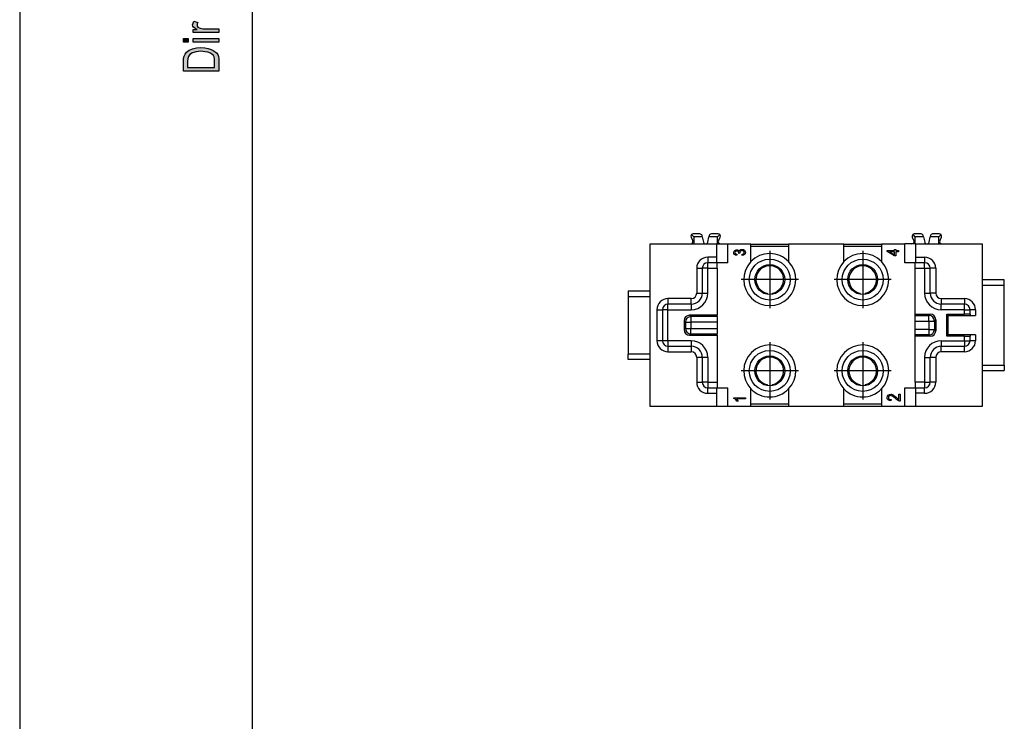
# Model space of a CAD drawing. Units: millimetres. Extents: x -404 to -194, y 225 to 522.
# Drawn here: x -404 to -315, y 288 to 352 of the extents above; entities that cross this region are included whole.
import ezdxf

# ---------------------------------------------------------------- set-up
doc = ezdxf.new("R2010")
doc.units = ezdxf.units.MM
doc.linetypes.add('DOT_CENTER', pattern=[14, 12, -1, 0, -1])
doc.layers.add('1', color=7, linetype='Continuous')

# ---------------------------------------------------------------- blocks, each defined once
blk = doc.blocks.new('_formato_A4', base_point=(-299, 373.5))
at = {"layer": '1', "linetype": 'Continuous'}
for points in [[(-386, 350.604), (-388.328, 350.604), (-388.328, 350.876), (-387.97, 350.876), (-388.169, 350.972), (-388.289, 351.068), (-388.348, 351.164), (-388.368, 351.276), (-388.328, 351.436), (-388.249, 351.612), (-387.891, 351.5), (-387.95, 351.372), (-387.97, 351.26), (-387.95, 351.164), (-387.891, 351.084), (-387.791, 351.004), (-387.672, 350.972), (-387.433, 350.924), (-387.214, 350.924), (-386, 350.924)], [(-388.786, 349.724), (-389.204, 349.724), (-389.204, 350.044), (-388.786, 350.044)], [(-386, 349.724), (-388.328, 349.724), (-388.328, 350.044), (-386, 350.044)]]:
    blk.add_hatch(color=7, dxfattribs=at).paths.add_polyline_path(points)
h = blk.add_hatch(color=7, dxfattribs=at)
h.paths.add_polyline_path([(-386, 347.1), (-389.204, 347.1), (-389.204, 347.98), (-389.184, 348.236), (-389.144, 348.444), (-389.045, 348.636), (-388.925, 348.812), (-388.667, 348.988), (-388.368, 349.116), (-388.01, 349.196), (-387.612, 349.228), (-387.254, 349.196), (-386.955, 349.148), (-386.697, 349.068), (-386.498, 348.972), (-386.318, 348.86), (-386.199, 348.748), (-386.1, 348.604), (-386.04, 348.428), (-386, 348.236), (-386, 348.028)])
h.paths.add_polyline_path([(-386.378, 347.436), (-386.378, 347.98), (-386.378, 348.204), (-386.418, 348.38), (-386.478, 348.508), (-386.597, 348.62), (-386.756, 348.732), (-386.995, 348.812), (-387.274, 348.86), (-387.612, 348.892), (-388.05, 348.844), (-388.388, 348.748), (-388.607, 348.604), (-388.746, 348.428), (-388.806, 348.236), (-388.826, 347.98), (-388.826, 347.436)], flags=16)
at = {"layer": '1', "color": 7, "linetype": 'Continuous'}
for p, q in [((-404, 522), (-404, 225)), ((-383, 517), (-383, 230)), ((-388.328, 351.436), (-388.249, 351.612)), ((-388.249, 351.612), (-387.891, 351.5)), ((-388.368, 351.276), (-388.328, 351.436)), ((-388.348, 351.164), (-388.368, 351.276)), ((-388.289, 351.068), (-388.348, 351.164)), ((-388.328, 350.876), (-387.97, 350.876)), ((-388.328, 350.604), (-388.328, 350.876)), ((-388.169, 350.972), (-388.289, 351.068)), ((-387.97, 350.876), (-388.169, 350.972)), ((-387.95, 351.372), (-387.97, 351.26)), ((-387.97, 351.26), (-387.95, 351.164)), ((-387.891, 351.5), (-387.95, 351.372)), ((-387.95, 351.164), (-387.891, 351.084)), ((-387.891, 351.084), (-387.791, 351.004)), ((-387.791, 351.004), (-387.672, 350.972)), ((-387.672, 350.972), (-387.433, 350.924)), ((-387.433, 350.924), (-387.214, 350.924)), ((-387.214, 350.924), (-386, 350.924)), ((-386, 350.924), (-386, 350.604)), ((-389.204, 350.044), (-388.786, 350.044)), ((-389.204, 349.724), (-389.204, 350.044)), ((-388.786, 350.044), (-388.786, 349.724)), ((-386, 350.604), (-388.328, 350.604)), ((-388.328, 350.044), (-386, 350.044)), ((-388.328, 349.724), (-388.328, 350.044)), ((-386, 350.044), (-386, 349.724)), ((-388.786, 349.724), (-389.204, 349.724)), ((-388.925, 348.812), (-388.667, 348.988)), ((-388.667, 348.988), (-388.368, 349.116)), ((-388.368, 349.116), (-388.01, 349.196)), ((-386, 349.724), (-388.328, 349.724)), ((-387.612, 348.892), (-388.05, 348.844)), ((-388.01, 349.196), (-387.612, 349.228)), ((-387.612, 349.228), (-387.254, 349.196)), ((-387.274, 348.86), (-387.612, 348.892)), ((-387.254, 349.196), (-386.955, 349.148)), ((-386.955, 349.148), (-386.697, 349.068)), ((-386.697, 349.068), (-386.498, 348.972)), ((-386.498, 348.972), (-386.318, 348.86)), ((-389.204, 347.98), (-389.184, 348.236)), ((-389.184, 348.236), (-389.144, 348.444)), ((-389.144, 348.444), (-389.045, 348.636)), ((-389.045, 348.636), (-388.925, 348.812)), ((-388.806, 348.236), (-388.826, 347.98)), ((-388.746, 348.428), (-388.806, 348.236)), ((-388.607, 348.604), (-388.746, 348.428)), ((-388.388, 348.748), (-388.607, 348.604)), ((-388.05, 348.844), (-388.388, 348.748)), ((-386.995, 348.812), (-387.274, 348.86)), ((-386.756, 348.732), (-386.995, 348.812)), ((-386.597, 348.62), (-386.756, 348.732)), ((-386.478, 348.508), (-386.597, 348.62)), ((-386.418, 348.38), (-386.478, 348.508)), ((-386.378, 348.204), (-386.418, 348.38)), ((-386.378, 347.98), (-386.378, 348.204)), ((-386.318, 348.86), (-386.199, 348.748)), ((-386.199, 348.748), (-386.1, 348.604)), ((-386.1, 348.604), (-386.04, 348.428)), ((-386.04, 348.428), (-386, 348.236)), ((-386, 348.236), (-386, 348.028)), ((-386, 348.028), (-386, 347.1)), ((-389.204, 347.1), (-389.204, 347.98)), ((-386, 347.1), (-389.204, 347.1)), ((-388.826, 347.98), (-388.826, 347.436)), ((-388.826, 347.436), (-386.378, 347.436)), ((-386.378, 347.436), (-386.378, 347.98))]:
    blk.add_line(p, q, dxfattribs=at)
blk = doc.blocks.new('A4', base_point=(-299, 373.5))
at = {"layer": '1'}
blk.add_blockref('_formato_A4', (-299, 373.5), dxfattribs=at)
blk = doc.blocks.new('BOCCOLA_2__23', base_point=(-337.45, 326.948))
at = {"color": 7, "linetype": 'Continuous'}
for p, q in [((-336.45, 327.05), (-336.45, 326.948)), ((-335.95, 326.948), (-335.95, 327.05))]:
    blk.add_line(p, q, dxfattribs=at)
blk.add_arc((-336.2, 328.275), 1.25, 281.53696, 258.46304, dxfattribs=at)
blk = doc.blocks.new('BOCCOLA_3__24', base_point=(-337.45, 318.698))
at = {"color": 7, "linetype": 'Continuous'}
for p, q in [((-336.45, 318.8), (-336.45, 318.698)), ((-335.95, 318.698), (-335.95, 318.8))]:
    blk.add_line(p, q, dxfattribs=at)
blk.add_arc((-336.2, 320.025), 1.25, 281.53696, 258.46304, dxfattribs=at)
blk = doc.blocks.new('54252_A_1_1_1__25', base_point=(-337.9, 316.85))
at = {"color": 7, "linetype": 'Continuous'}
for p, q in [((-337.9, 317.05), (-334.5, 317.05)), ((-337.9, 316.85), (-334.5, 316.85)), ((-329.5, 317.05), (-326.1, 317.05)), ((-329.5, 316.85), (-326.1, 316.85))]:
    blk.add_line(p, q, dxfattribs=at)
blk = doc.blocks.new('54252_A_1_2__26', base_point=(-337.9, 331.25))
at = {"color": 7, "linetype": 'Continuous'}
for p, q in [((-334.5, 331.45), (-337.9, 331.45)), ((-334.5, 331.25), (-337.9, 331.25)), ((-326.1, 331.45), (-329.5, 331.45)), ((-326.1, 331.25), (-329.5, 331.25))]:
    blk.add_line(p, q, dxfattribs=at)
blk = doc.blocks.new('BOCCOLA_4__27', base_point=(-329.05, 318.698))
at = {"color": 7, "linetype": 'Continuous'}
for p, q in [((-328.05, 318.8), (-328.05, 318.698)), ((-327.55, 318.698), (-327.55, 318.8))]:
    blk.add_line(p, q, dxfattribs=at)
blk.add_arc((-327.8, 320.025), 1.25, 281.53696, 258.46304, dxfattribs=at)
blk = doc.blocks.new('BOCCOLA_1__28', base_point=(-329.05, 326.948))
at = {"color": 7, "linetype": 'Continuous'}
for p, q in [((-328.05, 327.05), (-328.05, 326.948)), ((-327.55, 326.948), (-327.55, 327.05))]:
    blk.add_line(p, q, dxfattribs=at)
blk.add_arc((-327.8, 328.275), 1.25, 281.53696, 258.46304, dxfattribs=at)
blk = doc.blocks.new('CX_04_SCF__29', base_point=(-349, 316.8))
at = {"color": 7, "linetype": 'Continuous'}
for p, q in [((-343.317, 332.115), (-343.163, 331.785)), ((-343.282, 332.337), (-343.076, 332.132)), ((-342.521, 332.4), (-343.136, 332.4)), ((-343.076, 332.132), (-343.076, 331.5)), ((-342.301, 332.132), (-343.076, 332.132)), ((-342.301, 332.132), (-342.325, 332.243)), ((-342.301, 332.132), (-342.195, 331.657)), ((-341.805, 331.657), (-341.699, 332.132)), ((-341.675, 332.243), (-341.699, 332.132)), ((-340.924, 332.132), (-341.699, 332.132)), ((-340.864, 332.4), (-341.479, 332.4)), ((-340.924, 332.132), (-340.718, 332.337)), ((-340.924, 331.5), (-340.924, 332.132)), ((-340.837, 331.785), (-340.683, 332.115)), ((-323.317, 332.115), (-323.163, 331.785)), ((-323.282, 332.337), (-323.076, 332.132)), ((-322.521, 332.4), (-323.136, 332.4)), ((-323.076, 332.132), (-323.076, 331.5)), ((-322.301, 332.132), (-323.076, 332.132)), ((-322.301, 332.132), (-322.325, 332.243)), ((-322.301, 332.132), (-322.195, 331.657)), ((-321.805, 331.657), (-321.699, 332.132)), ((-321.675, 332.243), (-321.699, 332.132)), ((-320.924, 332.132), (-321.699, 332.132)), ((-320.864, 332.4), (-321.479, 332.4)), ((-320.924, 332.132), (-320.718, 332.337)), ((-320.924, 331.5), (-320.924, 332.132)), ((-320.837, 331.785), (-320.683, 332.115)), ((-347, 331.5), (-343.344, 331.5)), ((-347, 327.25), (-347, 331.5)), ((-343.344, 331.5), (-343.076, 331.5)), ((-343.076, 331.5), (-342, 331.5)), ((-342, 331.5), (-341, 331.5)), ((-341, 330.3), (-341, 331.5)), ((-341, 331.5), (-340.924, 331.5)), ((-340.924, 331.5), (-340.656, 331.5)), ((-340.656, 331.5), (-340, 331.5)), ((-340, 331.5), (-337.9, 331.5)), ((-340, 329.8), (-340, 331.5)), ((-337.9, 329.897), (-337.9, 331.5)), ((-334.5, 331.5), (-329.5, 331.5)), ((-334.5, 331.5), (-334.5, 329.897)), ((-329.5, 329.897), (-329.5, 331.5)), ((-326.1, 331.5), (-324, 331.5)), ((-326.1, 331.5), (-326.1, 329.897)), ((-323.344, 331.5), (-324, 331.5)), ((-324, 329.8), (-324, 331.5)), ((-323.076, 331.5), (-323.344, 331.5)), ((-323, 331.5), (-323.076, 331.5)), ((-323, 331.5), (-322, 331.5)), ((-323, 330.3), (-323, 331.5)), ((-322, 331.5), (-320.924, 331.5)), ((-320.924, 331.5), (-320.656, 331.5)), ((-320.656, 331.5), (-317, 331.5)), ((-317, 331.5), (-317, 328.25)), ((-341, 330.3), (-341.8, 330.3)), ((-341.8, 330.3), (-341.8, 329.8)), ((-341, 329.8), (-341, 330.3)), ((-339.454, 330.714), (-339.441, 330.776)), ((-339.435, 330.62), (-339.454, 330.714)), ((-339.441, 330.776), (-339.415, 330.839)), ((-339.383, 330.548), (-339.435, 330.62)), ((-339.415, 330.839), (-339.37, 330.886)), ((-339.293, 330.49), (-339.383, 330.548)), ((-339.37, 330.886), (-339.312, 330.927)), ((-339.338, 330.766), (-339.351, 330.714)), ((-339.351, 330.714), (-339.338, 330.657)), ((-339.299, 330.813), (-339.338, 330.766)), ((-339.338, 330.657), (-339.299, 330.615)), ((-339.312, 330.927), (-339.247, 330.948)), ((-339.247, 330.844), (-339.299, 330.813)), ((-339.299, 330.615), (-339.241, 330.584)), ((-339.183, 330.464), (-339.293, 330.49)), ((-339.247, 330.948), (-339.183, 330.958)), ((-339.183, 330.854), (-339.247, 330.844)), ((-339.241, 330.584), (-339.163, 330.568)), ((-339.183, 330.958), (-339.111, 330.948)), ((-339.105, 330.839), (-339.183, 330.854)), ((-339.163, 330.568), (-339.183, 330.464)), ((-339.111, 330.948), (-339.053, 330.927)), ((-339.053, 330.802), (-339.105, 330.839)), ((-339.053, 330.927), (-339.001, 330.886)), ((-339.014, 330.745), (-339.053, 330.802)), ((-339.008, 330.683), (-339.014, 330.745)), ((-339.014, 330.667), (-339.008, 330.672)), ((-338.904, 330.657), (-339.014, 330.667)), ((-339.008, 330.672), (-339.008, 330.683)), ((-339.001, 330.886), (-338.969, 330.839)), ((-338.969, 330.839), (-338.937, 330.906)), ((-338.937, 330.906), (-338.885, 330.958)), ((-338.898, 330.792), (-338.917, 330.73)), ((-338.917, 330.73), (-338.904, 330.657)), ((-338.859, 330.849), (-338.898, 330.792)), ((-338.885, 330.958), (-338.807, 330.99)), ((-338.795, 330.88), (-338.859, 330.849)), ((-338.807, 330.99), (-338.717, 331)), ((-338.717, 330.896), (-338.795, 330.88)), ((-338.717, 331), (-338.588, 330.979)), ((-338.633, 330.88), (-338.717, 330.896)), ((-338.71, 330.558), (-338.613, 330.579)), ((-338.691, 330.454), (-338.71, 330.558)), ((-338.568, 330.475), (-338.691, 330.454)), ((-338.562, 330.844), (-338.633, 330.88)), ((-338.613, 330.579), (-338.549, 330.615)), ((-338.588, 330.979), (-338.491, 330.917)), ((-338.478, 330.532), (-338.568, 330.475)), ((-338.516, 330.787), (-338.562, 330.844)), ((-338.549, 330.615), (-338.51, 330.662)), ((-338.503, 330.719), (-338.516, 330.787)), ((-338.51, 330.662), (-338.503, 330.719)), ((-338.491, 330.917), (-338.419, 330.823)), ((-338.419, 330.61), (-338.478, 330.532)), ((-338.419, 330.823), (-338.4, 330.714)), ((-338.4, 330.714), (-338.419, 330.61)), ((-325.6, 330.886), (-324.927, 330.886)), ((-325.6, 330.802), (-325.6, 330.886)), ((-324.927, 330.418), (-325.6, 330.802)), ((-324.927, 330.782), (-325.387, 330.782)), ((-325.387, 330.782), (-324.927, 330.516)), ((-324.927, 330.886), (-324.927, 331)), ((-324.927, 331), (-324.811, 331)), ((-324.927, 330.516), (-324.927, 330.782)), ((-324.811, 330.418), (-324.927, 330.418)), ((-324.811, 331), (-324.811, 330.886)), ((-324.811, 330.886), (-324.565, 330.886)), ((-324.565, 330.782), (-324.811, 330.782)), ((-324.811, 330.782), (-324.811, 330.418)), ((-324.565, 330.886), (-324.565, 330.782)), ((-323, 330.3), (-322.2, 330.3)), ((-323, 329.8), (-323, 330.3)), ((-322.2, 330.3), (-322.2, 329.8)), ((-342.8, 329.3), (-342.3, 329.3)), ((-342.8, 329.3), (-342.8, 327.05)), ((-341.8, 329.3), (-342.3, 329.3)), ((-342.3, 329.3), (-342.3, 327.05)), ((-341.8, 329.3), (-341.8, 329.8)), ((-341, 329.8), (-341.8, 329.8)), ((-341.8, 329.3), (-340.95, 329.3)), ((-341.8, 327.05), (-341.8, 329.3)), ((-340.95, 329.8), (-341, 329.8)), ((-340, 329.8), (-340.95, 329.8)), ((-340.95, 329.3), (-340.95, 329.8)), ((-340.95, 329.3), (-340.95, 325.05)), ((-323.05, 329.8), (-324, 329.8)), ((-323, 329.8), (-323.05, 329.8)), ((-323.05, 329.3), (-323.05, 329.8)), ((-323.05, 325.15), (-323.05, 329.3)), ((-323.05, 329.3), (-322.2, 329.3)), ((-322.2, 329.8), (-323, 329.8)), ((-322.2, 329.3), (-322.2, 329.8)), ((-322.2, 329.3), (-322.2, 327.05)), ((-322.2, 329.3), (-321.7, 329.3)), ((-321.2, 329.3), (-321.7, 329.3)), ((-321.7, 327.05), (-321.7, 329.3)), ((-321.2, 329.3), (-321.2, 327.05)), ((-315, 328.25), (-317, 328.25)), ((-317, 328.25), (-317, 327.75)), ((-317, 327.75), (-317, 320.55)), ((-315, 327.75), (-317, 327.75)), ((-315, 327.75), (-315, 328.25)), ((-315, 320.55), (-315, 327.75)), ((-349, 327.25), (-349, 326.75)), ((-349, 327.25), (-347, 327.25)), ((-349, 326.75), (-349, 321.55)), ((-349, 326.75), (-347, 326.75)), ((-347, 326.75), (-347, 327.25)), ((-347, 321.55), (-347, 326.75)), ((-342.8, 327.05), (-342.3, 327.05)), ((-342.3, 327.05), (-341.8, 327.05)), ((-322.2, 327.05), (-321.7, 327.05)), ((-321.2, 327.05), (-321.7, 327.05)), ((-343.3, 326.55), (-345.4, 326.55)), ((-345.4, 326.55), (-345.4, 326.05)), ((-343.3, 326.05), (-345.4, 326.05)), ((-345.4, 325.55), (-345.4, 326.05)), ((-343.3, 326.05), (-343.3, 326.55)), ((-343.3, 326.05), (-343.3, 325.55)), ((-320.7, 326.55), (-318.6, 326.55)), ((-320.7, 326.55), (-320.7, 326.05)), ((-320.7, 325.55), (-320.7, 326.05)), ((-318.6, 326.05), (-320.7, 326.05)), ((-318.6, 326.55), (-318.6, 326.05)), ((-318.6, 325.55), (-318.6, 326.05)), ((-346.4, 325.55), (-345.9, 325.55)), ((-346.4, 325.55), (-346.4, 322.75)), ((-345.4, 325.55), (-345.9, 325.55)), ((-345.9, 325.55), (-345.9, 322.75)), ((-345.4, 325.55), (-343.3, 325.55)), ((-345.4, 322.75), (-345.4, 325.55)), ((-340.95, 325.05), (-343.45, 325.05)), ((-343.332, 324.932), (-343.45, 325.05)), ((-340.95, 324.932), (-343.332, 324.932)), ((-343.332, 324.932), (-343.332, 324.432)), ((-340.95, 324.932), (-340.95, 325.05)), ((-340.95, 324.932), (-340.95, 324.432)), ((-323.05, 325.032), (-323.05, 325.15)), ((-323.05, 325.15), (-321.7, 325.15)), ((-323.05, 325.032), (-321.818, 325.032)), ((-323.05, 324.532), (-323.05, 325.032)), ((-321.7, 325.15), (-321.818, 325.032)), ((-321.818, 324.532), (-321.818, 325.032)), ((-318.6, 325.55), (-320.7, 325.55)), ((-320.2, 323.15), (-320.2, 325.15)), ((-320.2, 325.15), (-320.078, 325.028)), ((-320.2, 325.15), (-318.6, 325.15)), ((-320.078, 323.272), (-320.078, 325.028)), ((-320.078, 325.028), (-317.6, 325.028)), ((-318.6, 325.55), (-318.1, 325.55)), ((-318.6, 325.15), (-318.6, 325.55)), ((-318.1, 325.146), (-318.1, 325.55)), ((-317.6, 325.55), (-318.1, 325.55)), ((-318.1, 325.146), (-318.1, 325.032)), ((-317.6, 325.55), (-317.6, 325.028)), ((-343.832, 324.432), (-343.95, 324.55)), ((-343.95, 324.55), (-343.95, 323.75)), ((-343.832, 324.432), (-343.832, 323.868)), ((-343.832, 324.432), (-343.332, 324.432)), ((-340.95, 324.432), (-343.332, 324.432)), ((-343.332, 324.432), (-343.332, 323.868)), ((-340.95, 324.432), (-340.95, 323.868)), ((-323.05, 324.532), (-321.818, 324.532)), ((-323.05, 323.768), (-323.05, 324.532)), ((-321.818, 324.532), (-321.318, 324.532)), ((-321.818, 324.532), (-321.818, 323.768)), ((-321.2, 324.65), (-321.318, 324.532)), ((-321.318, 324.532), (-321.318, 323.768)), ((-321.2, 324.65), (-321.2, 323.65)), ((-343.832, 323.868), (-343.95, 323.75)), ((-343.832, 323.868), (-343.332, 323.868)), ((-343.332, 323.368), (-343.45, 323.25)), ((-343.45, 323.25), (-340.95, 323.25)), ((-343.332, 323.868), (-340.95, 323.868)), ((-343.332, 323.368), (-343.332, 323.868)), ((-343.332, 323.368), (-340.95, 323.368)), ((-340.95, 323.868), (-340.95, 323.368)), ((-340.95, 323.25), (-340.95, 323.368)), ((-340.95, 323.25), (-340.95, 319)), ((-321.818, 323.768), (-323.05, 323.768)), ((-323.05, 323.268), (-323.05, 323.768)), ((-321.818, 323.268), (-323.05, 323.268)), ((-323.05, 323.15), (-323.05, 323.268)), ((-321.7, 323.15), (-323.05, 323.15)), ((-323.05, 319), (-323.05, 323.15)), ((-321.818, 323.768), (-321.318, 323.768)), ((-321.818, 323.768), (-321.818, 323.268)), ((-321.818, 323.268), (-321.7, 323.15)), ((-321.318, 323.768), (-321.2, 323.65)), ((-320.078, 323.272), (-320.2, 323.15)), ((-318.6, 323.15), (-320.2, 323.15)), ((-317.6, 323.272), (-320.078, 323.272)), ((-318.6, 322.75), (-318.6, 323.15)), ((-318.1, 323.268), (-318.1, 323.154)), ((-318.1, 322.75), (-318.1, 323.154)), ((-317.6, 323.272), (-317.6, 322.75)), ((-345.9, 322.75), (-346.4, 322.75)), ((-345.4, 322.75), (-345.9, 322.75)), ((-343.3, 322.75), (-345.4, 322.75)), ((-345.4, 322.75), (-345.4, 322.25)), ((-345.4, 322.25), (-343.3, 322.25)), ((-345.4, 322.25), (-345.4, 321.75)), ((-343.3, 322.75), (-343.3, 322.25)), ((-343.3, 322.25), (-343.3, 321.75)), ((-320.7, 322.75), (-320.7, 322.25)), ((-320.7, 322.75), (-318.6, 322.75)), ((-320.7, 322.25), (-318.6, 322.25)), ((-320.7, 321.75), (-320.7, 322.25)), ((-318.6, 322.75), (-318.1, 322.75)), ((-318.6, 322.75), (-318.6, 322.25)), ((-318.6, 321.75), (-318.6, 322.25)), ((-317.6, 322.75), (-318.1, 322.75)), ((-349, 321.05), (-349, 321.55)), ((-347, 321.55), (-349, 321.55)), ((-347, 321.05), (-347, 321.55)), ((-345.4, 321.75), (-343.3, 321.75)), ((-318.6, 321.75), (-320.7, 321.75)), ((-347, 321.05), (-349, 321.05)), ((-347, 316.8), (-347, 321.05)), ((-342.3, 321.25), (-342.8, 321.25)), ((-342.8, 321.25), (-342.8, 319)), ((-342.3, 321.25), (-342.3, 319)), ((-341.8, 321.25), (-342.3, 321.25)), ((-341.8, 321.25), (-341.8, 319)), ((-322.2, 321.25), (-322.2, 319)), ((-322.2, 321.25), (-321.7, 321.25)), ((-321.2, 321.25), (-321.7, 321.25)), ((-321.7, 319), (-321.7, 321.25)), ((-321.2, 321.25), (-321.2, 319)), ((-317, 320.55), (-315, 320.55)), ((-317, 320.55), (-317, 320.05)), ((-315, 320.55), (-315, 320.05)), ((-317, 320.05), (-317, 316.8)), ((-317, 320.05), (-315, 320.05)), ((-342.8, 319), (-342.3, 319)), ((-341.8, 319), (-342.3, 319)), ((-341.8, 319), (-341.8, 318.5)), ((-341.8, 319), (-340.95, 319)), ((-340.95, 319), (-340.95, 318.5)), ((-322.2, 319), (-323.05, 319)), ((-323.05, 319), (-323.05, 318.5)), ((-322.2, 319), (-322.2, 318.5)), ((-322.2, 319), (-321.7, 319)), ((-321.2, 319), (-321.7, 319)), ((-341.8, 318.5), (-341, 318.5)), ((-341.8, 318), (-341.8, 318.5)), ((-341.8, 318), (-341, 318)), ((-341, 318), (-341, 318.5)), ((-341, 318.5), (-340.95, 318.5)), ((-341, 316.8), (-341, 318)), ((-340.95, 318.5), (-340, 318.5)), ((-340, 316.8), (-340, 318.5)), ((-337.9, 316.8), (-337.9, 318.403)), ((-334.5, 318.403), (-334.5, 316.8)), ((-329.5, 316.8), (-329.5, 318.403)), ((-326.1, 318.403), (-326.1, 316.8)), ((-325.6, 317.624), (-325.57, 317.738)), ((-325.57, 317.738), (-325.503, 317.834)), ((-325.503, 317.834), (-325.391, 317.894)), ((-325.421, 317.744), (-325.466, 317.684)), ((-325.354, 317.78), (-325.421, 317.744)), ((-325.391, 317.894), (-325.264, 317.918)), ((-325.279, 317.798), (-325.354, 317.78)), ((-325.19, 317.78), (-325.279, 317.798)), ((-325.264, 317.918), (-325.19, 317.912)), ((-325.19, 317.912), (-325.122, 317.894)), ((-325.1, 317.744), (-325.19, 317.78)), ((-325.122, 317.894), (-325.048, 317.858)), ((-324.988, 317.66), (-325.1, 317.744)), ((-325.048, 317.858), (-324.981, 317.816)), ((-324.981, 317.816), (-324.891, 317.75)), ((-324.891, 317.75), (-324.772, 317.648)), ((-324.548, 317.93), (-324.399, 317.93)), ((-324.548, 317.456), (-324.548, 317.93)), ((-324.399, 317.93), (-324.399, 317.3)), ((-324, 316.8), (-324, 318.5)), ((-324, 318.5), (-323.05, 318.5)), ((-323.05, 318.5), (-323, 318.5)), ((-323, 318), (-323, 318.5)), ((-323, 318.5), (-322.2, 318.5)), ((-322.2, 318), (-323, 318)), ((-323, 316.8), (-323, 318)), ((-322.2, 318), (-322.2, 318.5)), ((-339.441, 317.607), (-338.4, 317.607)), ((-339.441, 317.539), (-339.441, 317.607)), ((-339.37, 317.503), (-339.441, 317.539)), ((-339.299, 317.446), (-339.37, 317.503)), ((-339.228, 317.378), (-339.299, 317.446)), ((-339.176, 317.3), (-339.228, 317.378)), ((-338.4, 317.503), (-339.208, 317.503)), ((-339.208, 317.503), (-339.163, 317.456)), ((-339.053, 317.3), (-339.176, 317.3)), ((-339.163, 317.456), (-339.118, 317.404)), ((-339.118, 317.404), (-339.079, 317.347)), ((-339.079, 317.347), (-339.053, 317.3)), ((-338.4, 317.607), (-338.4, 317.503)), ((-325.578, 317.498), (-325.6, 317.624)), ((-325.51, 317.408), (-325.578, 317.498)), ((-325.399, 317.342), (-325.51, 317.408)), ((-325.466, 317.684), (-325.481, 317.618)), ((-325.481, 317.618), (-325.458, 317.54)), ((-325.458, 317.54), (-325.413, 317.486)), ((-325.413, 317.486), (-325.331, 317.45)), ((-325.257, 317.318), (-325.399, 317.342)), ((-325.331, 317.45), (-325.234, 317.438)), ((-325.234, 317.438), (-325.257, 317.318)), ((-324.846, 317.534), (-324.988, 317.66)), ((-324.742, 317.444), (-324.846, 317.534)), ((-324.772, 317.648), (-324.675, 317.558)), ((-324.66, 317.378), (-324.742, 317.444)), ((-324.675, 317.558), (-324.622, 317.51)), ((-324.578, 317.336), (-324.66, 317.378)), ((-324.622, 317.51), (-324.585, 317.48)), ((-324.585, 317.48), (-324.548, 317.456)), ((-324.503, 317.312), (-324.578, 317.336)), ((-324.451, 317.3), (-324.503, 317.312)), ((-324.399, 317.3), (-324.451, 317.3)), ((-341, 316.8), (-347, 316.8)), ((-340, 316.8), (-341, 316.8)), ((-337.9, 316.8), (-340, 316.8)), ((-329.5, 316.8), (-334.5, 316.8)), ((-324, 316.8), (-326.1, 316.8)), ((-323, 316.8), (-324, 316.8)), ((-317, 316.8), (-323, 316.8))]:
    blk.add_line(p, q, dxfattribs=at)
for centre, radius in [((-336.2, 328.275), 1.85), ((-336.2, 328.275), 1.35), ((-327.8, 328.275), 1.85), ((-327.8, 328.275), 1.35), ((-336.2, 320.025), 1.85), ((-336.2, 320.025), 1.35), ((-327.8, 320.025), 1.85), ((-327.8, 320.025), 1.35)]:
    blk.add_circle(centre, radius, dxfattribs=at)
for centre, radius, start, end in [((-343.136, 332.2), 0.2, 136.66078, 205), ((-343.136, 332.2), 0.2, 90, 136.66078), ((-342.521, 332.2), 0.2, 12.5, 90), ((-341.479, 332.2), 0.2, 90, 167.5), ((-340.864, 332.2), 0.2, 43.33922, 90), ((-340.864, 332.2), 0.2, 335, 43.33922), ((-323.136, 332.2), 0.2, 136.66078, 205), ((-323.136, 332.2), 0.2, 90, 136.66078), ((-322.521, 332.2), 0.2, 12.5, 90), ((-321.479, 332.2), 0.2, 90, 167.5), ((-320.864, 332.2), 0.2, 43.33922, 90), ((-320.864, 332.2), 0.2, 335, 43.33922), ((-343.344, 331.7), 0.2, 270, 25), ((-342, 331.7), 0.2, 192.5, 270), ((-342, 331.7), 0.2, 270, 347.5), ((-340.656, 331.7), 0.2, 155, 270), ((-323.344, 331.7), 0.2, 270, 25), ((-322, 331.7), 0.2, 192.5, 270), ((-322, 331.7), 0.2, 270, 347.5), ((-320.656, 331.7), 0.2, 155, 270), ((-341.8, 329.3), 1, 90, 180), ((-336.2, 328.275), 2.35, 43.66374, 136.33626), ((-327.8, 328.275), 2.35, 43.66374, 136.33626), ((-322.2, 329.3), 1, 0, 90), ((-341.8, 329.3), 0.5, 90, 180), ((-336.2, 328.275), 2.35, 136.33626, 43.66374), ((-327.8, 328.275), 2.35, 136.33626, 43.66374), ((-322.2, 329.3), 0.5, 0, 90), ((-343.3, 327.05), 0.5, 270, 0), ((-343.3, 327.05), 1, 270, 0), ((-343.3, 327.05), 1.5, 270, 0), ((-320.7, 327.05), 1.5, 180, 270), ((-320.7, 327.05), 1, 180, 270), ((-320.7, 327.05), 0.5, 180, 270), ((-345.4, 325.55), 1, 90, 180), ((-345.4, 325.55), 0.5, 90, 180), ((-318.6, 325.55), 1, 0, 90), ((-318.6, 325.55), 0.5, 0, 90), ((-343.45, 324.55), 0.5, 90, 180), ((-343.332, 324.432), 0.5, 90, 180), ((-321.818, 324.532), 0.5, 0, 90), ((-321.7, 324.65), 0.5, 0, 90), ((-343.45, 323.75), 0.5, 180, 270), ((-343.332, 323.868), 0.5, 180, 270), ((-321.818, 323.768), 0.5, 270, 0), ((-321.7, 323.65), 0.5, 270, 0), ((-345.4, 322.75), 1, 180, 270), ((-345.4, 322.75), 0.5, 180, 270), ((-343.3, 321.25), 1.5, 0, 90), ((-343.3, 321.25), 1, 0, 90), ((-336.2, 320.025), 2.35, 316.33626, 223.66374), ((-327.8, 320.025), 2.35, 316.33626, 223.66374), ((-320.7, 321.25), 1.5, 90, 180), ((-320.7, 321.25), 1, 90, 180), ((-318.6, 322.75), 0.5, 270, 0), ((-318.6, 322.75), 1, 270, 0), ((-343.3, 321.25), 0.5, 0, 90), ((-320.7, 321.25), 0.5, 90, 180), ((-341.8, 319), 1, 180, 270), ((-341.8, 319), 0.5, 180, 270), ((-322.2, 319), 1, 270, 0), ((-322.2, 319), 0.5, 270, 0), ((-336.2, 320.025), 2.35, 223.66374, 316.33626), ((-327.8, 320.025), 2.35, 223.66374, 316.33626)]:
    blk.add_arc(centre, radius, start, end, dxfattribs=at)
for points, knots in [([(-318.1, 325.146), (-318.101, 325.146), (-318.103, 325.146), (-318.109, 325.146), (-318.118, 325.147), (-318.131, 325.147), (-318.148, 325.148), (-318.168, 325.148), (-318.191, 325.148), (-318.218, 325.148), (-318.251, 325.149), (-318.29, 325.149), (-318.335, 325.149), (-318.384, 325.15), (-318.435, 325.15), (-318.489, 325.15), (-318.544, 325.15), (-318.581, 325.15), (-318.6, 325.15)], [0, 0, 0, 0, 0.0019729, 0.0077276, 0.0171885, 0.030263, 0.0468568, 0.0668747, 0.0902216, 0.116802, 0.1465207, 0.1886713, 0.2344241, 0.2832893, 0.334777, 0.3883974, 0.4436609, 0.5000774, 0.5000774, 0.5000774, 0.5000774]), ([(-318.1, 325.032), (-318.099, 325.032), (-318.097, 325.032), (-318.091, 325.031), (-318.082, 325.031), (-318.069, 325.031), (-318.052, 325.03), (-318.032, 325.03), (-318.009, 325.03), (-317.982, 325.029), (-317.949, 325.029), (-317.91, 325.029), (-317.865, 325.028), (-317.816, 325.028), (-317.765, 325.028), (-317.711, 325.028), (-317.656, 325.028), (-317.619, 325.028), (-317.6, 325.028)], [0, 0, 0, 0, 0.0019729, 0.0077276, 0.0171885, 0.030263, 0.0468568, 0.0668747, 0.0902216, 0.116802, 0.1465207, 0.1886713, 0.2344241, 0.2832893, 0.334777, 0.3883974, 0.4436609, 0.5000774, 0.5000774, 0.5000774, 0.5000774]), ([(-318.6, 323.15), (-318.581, 323.15), (-318.544, 323.15), (-318.489, 323.15), (-318.435, 323.15), (-318.384, 323.15), (-318.335, 323.151), (-318.29, 323.151), (-318.251, 323.151), (-318.218, 323.152), (-318.191, 323.152), (-318.168, 323.152), (-318.148, 323.152), (-318.131, 323.153), (-318.118, 323.153), (-318.109, 323.154), (-318.103, 323.154), (-318.101, 323.154), (-318.1, 323.154)], [0, 0, 0, 0, 0.0564165, 0.11168, 0.1653005, 0.2167882, 0.2656533, 0.3114061, 0.3535567, 0.3832754, 0.4098558, 0.4332027, 0.4532206, 0.4698144, 0.482889, 0.4923499, 0.4981045, 0.5000774, 0.5000774, 0.5000774, 0.5000774]), ([(-317.6, 323.272), (-317.619, 323.272), (-317.656, 323.272), (-317.711, 323.272), (-317.765, 323.272), (-317.816, 323.272), (-317.865, 323.272), (-317.91, 323.271), (-317.949, 323.271), (-317.982, 323.271), (-318.009, 323.27), (-318.032, 323.27), (-318.052, 323.27), (-318.069, 323.269), (-318.082, 323.269), (-318.091, 323.269), (-318.097, 323.268), (-318.099, 323.268), (-318.1, 323.268)], [0, 0, 0, 0, 0.0564165, 0.11168, 0.1653005, 0.2167882, 0.2656533, 0.3114061, 0.3535567, 0.3832754, 0.4098558, 0.4332027, 0.4532206, 0.4698144, 0.482889, 0.4923499, 0.4981045, 0.5000774, 0.5000774, 0.5000774, 0.5000774])]:
    blk.add_open_spline(points, degree=3, knots=knots, dxfattribs=at)
at = {"layer": '1', "color": 7, "linetype": 'DOT_CENTER'}
for p, q in [((-336.2, 330.86), (-336.2, 325.69)), ((-327.8, 330.86), (-327.8, 325.69)), ((-333.615, 328.275), (-338.785, 328.275)), ((-325.215, 328.275), (-330.385, 328.275)), ((-336.2, 322.61), (-336.2, 317.44)), ((-327.8, 322.61), (-327.8, 317.44)), ((-333.615, 320.025), (-338.785, 320.025)), ((-325.215, 320.025), (-330.385, 320.025))]:
    blk.add_line(p, q, dxfattribs=at)
blk = doc.blocks.new('CX_04_SCF__30', base_point=(-349, 316.8))
for name, p in [('CX_04_SCF__29', (-349, 316.8)), ('54252_A_1_2__26', (-337.9, 331.25)), ('BOCCOLA_2__23', (-337.45, 326.948)), ('BOCCOLA_1__28', (-329.05, 326.948)), ('BOCCOLA_3__24', (-337.45, 318.698)), ('BOCCOLA_4__27', (-329.05, 318.698)), ('54252_A_1_1_1__25', (-337.9, 316.85))]:
    blk.add_blockref(name, p)
blk = doc.blocks.new('Superiore1', base_point=(-332, 324.6))
blk.add_blockref('CX_04_SCF__30', (-349, 316.8))

msp = doc.modelspace()

# ---------------------------------------------------------------- block references
for name, p in [('A4', (-299, 373.5)), ('Superiore1', (-332, 324.6))]:
    msp.add_blockref(name, p)

doc.saveas('drawing.dxf')
